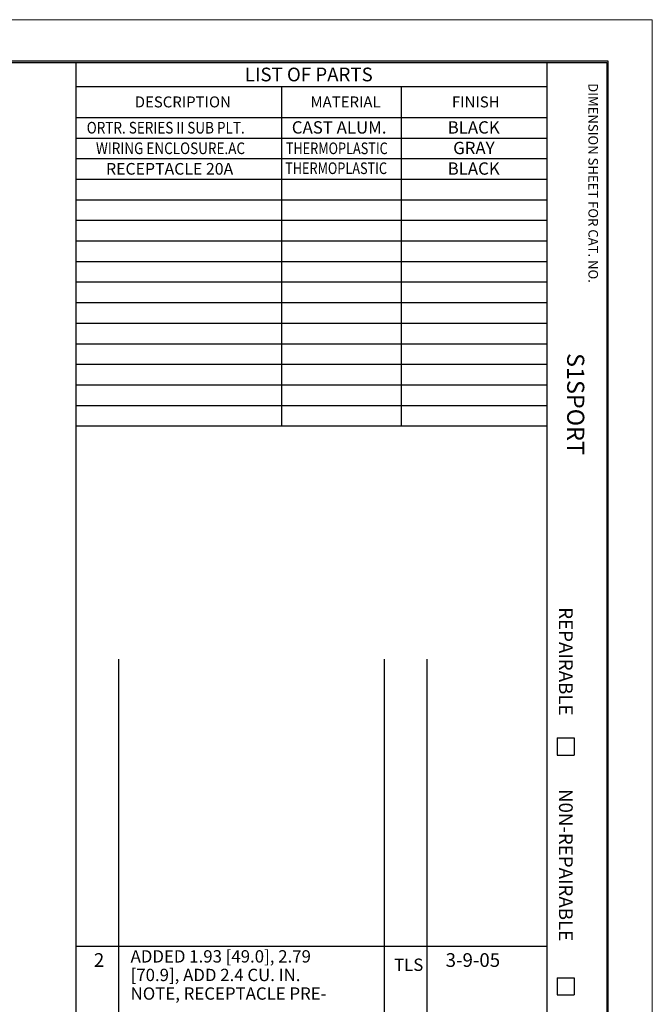
# Model space of a CAD drawing. Extents: x -0.3 to 16.7, y -0.3 to 10.7.
# Drawn here: x 12.1 to 16.7, y 3.5 to 10.7 of the extents above; entities that cross this region are included whole.
import ezdxf

# ---------------------------------------------------------------- set-up
doc = ezdxf.new("R2010")
doc.units = 0
doc.header["$MEASUREMENT"] = 0
doc.layers.add('3_border', color=7, linetype='Continuous')
doc.styles.add('blockfont', font='simplex.shx', dxfattribs={"bigfont": 'bigfont'})

msp = doc.modelspace()

# ---------------------------------------------------------------- linework, layer by layer
at = {"layer": '3_border', "color": 3, "linetype": 'Continuous'}
for p, q in [((16.368, 10.3869), (-0.007, 10.3869)), ((0.003, 10.3769), (16.358, 10.3769)), ((12.483, 10.3769), (12.483, 0.0219)), ((15.9205, 10.3769), (15.9205, 0.0219)), ((16.358, 10.3769), (16.358, 0.0219)), ((16.368, 0.0119), (16.368, 10.3869)), ((12.483, 9.9769), (15.9205, 9.9769)), ((15.9955, 5.4519), (15.9955, 5.3269)), ((15.9955, 5.4519), (16.1205, 5.4519)), ((16.1205, 5.4519), (16.1205, 5.3269)), ((15.9955, 5.3269), (16.1205, 5.3269)), ((12.4807, 3.9335), (15.9204, 3.9335)), ((15.9955, 3.7019), (15.9955, 3.5769)), ((15.9955, 3.7019), (16.1205, 3.7019)), ((16.1205, 3.7019), (16.1205, 3.5769)), ((15.9955, 3.5769), (16.1205, 3.5769))]:
    msp.add_line(p, q, dxfattribs=at)
at = {"layer": '3_border', "color": 123, "linetype": 'Continuous'}
for p, q in [((12.483, 10.2019), (15.9205, 10.2019)), ((13.983, 10.2019), (13.983, 7.7269)), ((14.858, 10.2019), (14.858, 7.7269)), ((12.483, 9.8269), (15.9205, 9.8269)), ((12.483, 9.6769), (15.9205, 9.6769)), ((12.483, 9.5269), (15.9205, 9.5269)), ((12.483, 9.3769), (15.9205, 9.3769)), ((12.483, 9.2269), (15.9205, 9.2269)), ((12.483, 9.0769), (15.9205, 9.0769)), ((12.483, 8.9269), (15.9205, 8.9269)), ((12.483, 8.7769), (15.9205, 8.7769)), ((12.483, 8.6269), (15.9205, 8.6269)), ((12.483, 8.4769), (15.9205, 8.4769)), ((12.483, 8.3269), (15.9205, 8.3269)), ((12.483, 8.1769), (15.9205, 8.1769)), ((12.483, 8.0269), (15.9205, 8.0269)), ((12.483, 7.8769), (15.9205, 7.8769)), ((12.483, 7.7269), (15.9205, 7.7269)), ((12.7955, 6.0269), (12.7955, 2.7269)), ((14.733, 6.0269), (14.733, 2.7269)), ((15.0455, 6.0269), (15.0455, 2.7269))]:
    msp.add_line(p, q, dxfattribs=at)
at = {"layer": '3_border', "linetype": 'Continuous', "lineweight": 0}
msp.add_lwpolyline([(-0.31, -0.31), (16.69, -0.31), (16.69, 10.69), (-0.31, 10.69)], close=True, dxfattribs=at)

# ---------------------------------------------------------------- texts
at = {"layer": '3_border', "color": 123, "linetype": 'Continuous', "lineweight": 0, "style": 'blockfont'}
for s, height, p in [('LIST OF PARTS', 0.1, (13.7164, 10.2404)), ('DESCRIPTION', 0.08, (12.9132, 10.0502)), ('MATERIAL', 0.08, (14.1958, 10.0502)), ('FINISH', 0.08, (15.228, 10.0502)), ('CAST ALUM.', 0.09, (14.0594, 9.8593)), ('BLACK', 0.09, (15.1967, 9.8593)), ('GRAY', 0.09, (15.2368, 9.7093)), ('RECEPTACLE 20A', 0.085, (12.7039, 9.5597)), ('BLACK', 0.09, (15.1967, 9.5593)), ('2', 0.1, (12.615, 3.7815)), ('ADDED 1.93 [49.0], 2.79', 0.09, (12.8831, 3.8133)), ('3-9-05', 0.1, (15.182, 3.7815)), ('TLS', 0.09, (14.8053, 3.752)), ('[70.9], ADD 2.4 CU. IN.', 0.09, (12.8831, 3.6778)), ('NOTE, RECEPTACLE PRE-', 0.09, (12.8831, 3.5422))]:
    msp.add_text(s, height=height, dxfattribs=at).set_placement(p)
for s, height, p in [('DIMENSION SHEET FOR CAT. NO.', 0.07, (16.2237, 10.2269)), ('S1SPORT', 0.125, (16.0685, 8.2584)), ('REPAIRABLE', 0.1, (16.009, 6.4045)), ('N0N-REPAIRABLE', 0.1, (16.009, 5.0789))]:
    msp.add_text(s, height=height, rotation=270, dxfattribs=at).set_placement(p)
for s, width, p in [('ORTR. SERIES II SUB PLT.', 0.85, (12.5629, 9.8597)), ('WIRING ENCLOSURE.AC', 0.85, (12.6304, 9.7097)), ('THERMOPLASTIC', 0.8, (14.0158, 9.7093)), ('THERMOPLASTIC', 0.8, (14.0108, 9.5642))]:
    msp.add_text(s, height=0.085, dxfattribs=dict(at, width=width)).set_placement(p)

doc.saveas('drawing.dxf')
